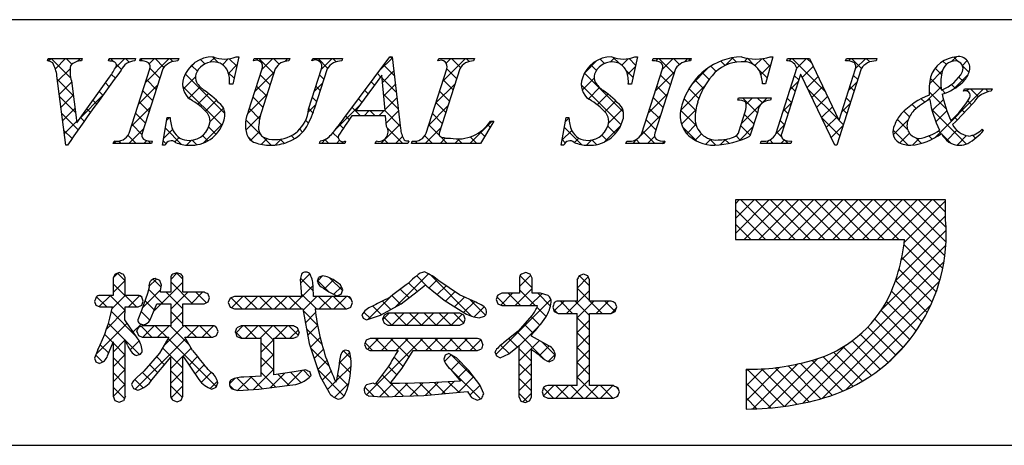
# Model space of a CAD drawing. Extents: x 0 to 280, y 0 to 192.
# Drawn here: x 206 to 235, y 0 to 13 of the extents above; entities that cross this region are included whole.
import ezdxf

# ---------------------------------------------------------------- set-up
doc = ezdxf.new("R2010")
doc.units = 0
doc.header["$MEASUREMENT"] = 0
doc.layers.add('枠文字', color=4, linetype='Continuous')
doc.layers.add('枠横ライン', color=9, linetype='Continuous')

msp = doc.modelspace()

# ---------------------------------------------------------------- linework, layer by layer
at = {"layer": '枠文字'}
for p, q in [((206.434, 11.452), (206.457, 11.525)), ((206.457, 11.525), (207.474, 11.525)), ((207.474, 11.525), (207.45, 11.452)), ((208.253, 11.452), (208.277, 11.525)), ((208.277, 11.525), (209.06, 11.525)), ((209.06, 11.525), (209.037, 11.452)), ((209.186, 11.452), (209.209, 11.525)), ((209.209, 11.525), (210.348, 11.525)), ((210.348, 11.525), (210.325, 11.452)), ((212.139, 11.579), (211.962, 10.764)), ((212.058, 11.579), (212.139, 11.579)), ((212.576, 11.452), (212.599, 11.525)), ((212.599, 11.525), (213.662, 11.525)), ((213.662, 11.525), (213.638, 11.452)), ((214.323, 11.452), (214.346, 11.525)), ((214.346, 11.525), (215.233, 11.525)), ((215.233, 11.525), (215.21, 11.452)), ((215.276, 9.736), (216.642, 11.579)), ((216.642, 11.579), (216.718, 11.579)), ((216.718, 11.579), (216.967, 9.442)), ((218.081, 11.452), (218.104, 11.525)), ((218.104, 11.525), (219.167, 11.525)), ((219.167, 11.525), (219.143, 11.452)), ((224.031, 11.579), (223.854, 10.764)), ((223.95, 11.579), (224.031, 11.579)), ((224.476, 11.452), (224.499, 11.525)), ((224.499, 11.525), (225.638, 11.525)), ((225.638, 11.525), (225.615, 11.452)), ((228.074, 11.579), (227.849, 10.768)), ((227.994, 11.579), (228.074, 11.579)), ((228.485, 11.452), (228.508, 11.525)), ((228.508, 11.525), (229.162, 11.525)), ((229.162, 11.525), (230.038, 9.686)), ((230.24, 11.452), (230.263, 11.525)), ((230.263, 11.525), (231.173, 11.525)), ((231.173, 11.525), (231.149, 11.452)), ((208.872, 9.3), (209.486, 11.219)), ((209.876, 11.219), (209.262, 9.3)), ((212.435, 9.961), (212.838, 11.219)), ((213.228, 11.219), (212.816, 9.935)), ((214.222, 10.015), (214.608, 11.219)), ((214.776, 11.219), (214.39, 10.015)), ((217.728, 9.3), (218.343, 11.219)), ((218.732, 11.219), (218.118, 9.3)), ((224.161, 9.3), (224.776, 11.219)), ((225.166, 11.219), (224.551, 9.3)), ((228.167, 9.3), (228.788, 11.242)), ((228.788, 11.242), (228.77, 11.28)), ((230.704, 11.219), (229.975, 8.941)), ((230.045, 9.686), (230.536, 11.219)), ((206.979, 8.941), (206.716, 11.009)), ((207.308, 9.609), (208.286, 10.971)), ((216.404, 11.028), (215.628, 9.977)), ((216.511, 9.977), (216.404, 11.028)), ((228.894, 11.047), (228.335, 9.3)), ((228.902, 11.047), (228.894, 11.047)), ((229.917, 8.941), (228.902, 11.047)), ((207.15, 10.86), (207.308, 9.609)), ((211.962, 10.764), (211.867, 10.764)), ((223.854, 10.764), (223.759, 10.764)), ((227.849, 10.768), (227.761, 10.768)), ((233.758, 10.55), (233.782, 10.623)), ((233.782, 10.623), (234.607, 10.623)), ((234.607, 10.623), (234.584, 10.55)), ((227.021, 10.283), (227.044, 10.355)), ((227.044, 10.355), (228.019, 10.355)), ((228.019, 10.355), (227.996, 10.283)), ((209.861, 8.941), (210.009, 9.763)), ((210.009, 9.763), (210.097, 9.763)), ((216.514, 9.82), (215.513, 9.82)), ((215.628, 9.977), (216.511, 9.977)), ((216.548, 9.495), (216.514, 9.82)), ((221.752, 8.941), (221.901, 9.763)), ((221.901, 9.763), (221.989, 9.763)), ((227.065, 9.369), (227.247, 9.938)), ((227.618, 9.938), (227.386, 9.212)), ((219.747, 9.66), (219.351, 8.995)), ((219.651, 9.66), (219.747, 9.66)), ((230.038, 9.686), (230.045, 9.686)), ((234.314, 9.418), (234.357, 9.376)), ((207.029, 8.941), (206.979, 8.941)), ((208.399, 8.995), (208.422, 9.067)), ((209.538, 8.995), (208.399, 8.995)), ((209.561, 9.067), (209.538, 8.995)), ((209.945, 8.941), (209.861, 8.941)), ((214.545, 8.995), (214.568, 9.067)), ((215.302, 8.995), (214.545, 8.995)), ((215.325, 9.067), (215.302, 8.995)), ((216.212, 8.995), (216.235, 9.067)), ((217.186, 8.995), (216.212, 8.995)), ((217.21, 9.067), (217.186, 8.995)), ((217.294, 8.995), (217.317, 9.067)), ((219.351, 8.995), (217.294, 8.995)), ((221.837, 8.941), (221.752, 8.941)), ((223.689, 8.995), (223.712, 9.067)), ((224.828, 8.995), (223.689, 8.995)), ((224.851, 9.067), (224.828, 8.995)), ((227.698, 8.995), (227.721, 9.067)), ((228.608, 8.995), (227.698, 8.995)), ((228.631, 9.067), (228.608, 8.995)), ((229.975, 8.941), (229.917, 8.941)), ((232.633, 7.312), (226.954, 7.312)), ((226.954, 7.312), (226.954, 6.129)), ((233.224, 7.312), (232.633, 7.312)), ((233.224, 6.721), (233.224, 7.312)), ((226.954, 6.129), (231.996, 6.129)), ((208.454, 5.103), (208.399, 4.987)), ((208.581, 5.146), (208.454, 5.103)), ((208.756, 4.987), (208.702, 5.099)), ((210.295, 5.138), (210.171, 5.097)), ((210.419, 5.096), (210.295, 5.138)), ((214.009, 5.098), (213.97, 4.944)), ((214.646, 5.051), (214.532, 5.005)), ((214.778, 5.019), (214.646, 5.051)), ((220.703, 5.146), (220.571, 5.099)), ((220.891, 4.979), (220.833, 5.101)), ((222.421, 5.103), (222.291, 5.054)), ((222.548, 5.053), (222.421, 5.103)), ((222.601, 4.932), (222.548, 5.053)), ((208.399, 4.987), (208.399, 4.468)), ((208.756, 4.468), (208.756, 4.987)), ((209.464, 4.715), (209.42, 4.523)), ((209.837, 4.773), (209.784, 4.912)), ((210.113, 4.987), (210.113, 4.561)), ((210.475, 4.561), (210.475, 4.987)), ((213.97, 4.944), (213.988, 4.7)), ((213.988, 4.7), (214.009, 4.436)), ((214.373, 4.436), (214.359, 4.711)), ((214.359, 4.711), (214.359, 4.711)), ((215.175, 4.785), (214.953, 4.939)), ((215.24, 4.628), (215.175, 4.785)), ((217.466, 4.581), (217.709, 4.778)), ((218.721, 4.486), (218.111, 4.901)), ((220.513, 4.979), (220.513, 4.528)), ((220.891, 4.528), (220.891, 4.979)), ((222.229, 4.932), (222.229, 4.297)), ((222.601, 4.297), (222.601, 4.932)), ((208.399, 4.468), (207.995, 4.468)), ((209.139, 4.468), (208.756, 4.468)), ((209.42, 4.523), (209.242, 4.018)), ((209.29, 4.292), (209.25, 4.414)), ((210.113, 4.561), (209.801, 4.561)), ((211.112, 4.561), (210.475, 4.561)), ((211.267, 4.389), (211.224, 4.506)), ((212.009, 4.436), (211.879, 4.381)), ((214.009, 4.436), (212.009, 4.436)), ((215.364, 4.436), (214.373, 4.436)), ((214.664, 4.685), (214.672, 4.681)), ((214.672, 4.681), (214.83, 4.572)), ((214.83, 4.572), (215.07, 4.454)), ((215.07, 4.454), (215.192, 4.503)), ((215.192, 4.503), (215.24, 4.628)), ((216.987, 4.215), (217.466, 4.581)), ((217.898, 4.623), (218.263, 4.328)), ((219.207, 4.263), (218.721, 4.486)), ((219.983, 4.528), (219.864, 4.474)), ((220.513, 4.528), (219.983, 4.528)), ((221.139, 4.528), (220.891, 4.528)), ((221.369, 4.462), (221.139, 4.528)), ((207.84, 4.288), (207.882, 4.171)), ((207.882, 4.171), (207.995, 4.123)), ((207.995, 4.123), (208.372, 4.123)), ((208.744, 3.737), (208.755, 4.123)), ((208.755, 4.123), (209.139, 4.123)), ((209.139, 4.123), (209.248, 4.178)), ((209.248, 4.178), (209.29, 4.292)), ((209.494, 3.739), (209.697, 4.219)), ((209.697, 4.219), (210.113, 4.219)), ((210.113, 4.219), (210.113, 3.562)), ((210.475, 3.562), (210.475, 4.219)), ((210.475, 4.219), (211.112, 4.219)), ((211.112, 4.219), (211.226, 4.27)), ((211.226, 4.27), (211.267, 4.389)), ((211.879, 4.381), (211.825, 4.25)), ((211.825, 4.25), (211.879, 4.117)), ((211.879, 4.117), (212.009, 4.062)), ((215.364, 4.062), (215.483, 4.12)), ((215.483, 4.12), (215.53, 4.25)), ((215.53, 4.25), (215.485, 4.379)), ((216.367, 3.873), (216.987, 4.215)), ((218.263, 4.328), (218.879, 3.934)), ((219.815, 4.346), (219.863, 4.218)), ((219.863, 4.218), (219.983, 4.162)), ((219.983, 4.162), (221.03, 4.162)), ((221.03, 4.162), (221.05, 4.16)), ((221.51, 4.117), (221.551, 3.991)), ((222.229, 4.297), (221.664, 4.297)), ((223.246, 4.297), (222.601, 4.297)), ((223.42, 4.125), (223.37, 4.246)), ((223.372, 3.989), (223.42, 4.125)), ((209.242, 4.018), (209.125, 3.739)), ((212.009, 4.062), (214.051, 4.062)), ((214.051, 4.062), (214.24, 3.035)), ((214.417, 4.062), (215.364, 4.062)), ((215.81, 3.89), (215.85, 3.784)), ((215.95, 3.734), (216.367, 3.873)), ((216.477, 3.882), (216.429, 3.762)), ((216.591, 3.937), (216.477, 3.882)), ((218.736, 3.937), (216.591, 3.937)), ((218.849, 3.881), (218.736, 3.937)), ((218.894, 3.762), (218.849, 3.881)), ((219.313, 3.794), (219.47, 3.846)), ((220.885, 3.867), (220.471, 3.399)), ((221.551, 3.991), (221.664, 3.931)), ((221.664, 3.931), (222.229, 3.931)), ((222.601, 3.931), (223.246, 3.931)), ((223.246, 3.931), (223.372, 3.989)), ((209.112, 3.203), (208.744, 3.737)), ((209.264, 3.562), (209.147, 3.511)), ((209.181, 3.63), (209.295, 3.587)), ((210.113, 3.562), (209.264, 3.562)), ((211.371, 3.562), (210.475, 3.562)), ((212.207, 3.558), (212.086, 3.502)), ((213.774, 3.558), (212.207, 3.558)), ((215.85, 3.784), (215.95, 3.734)), ((216.429, 3.762), (216.475, 3.635)), ((216.475, 3.635), (216.591, 3.579)), ((216.591, 3.579), (218.736, 3.579)), ((218.736, 3.579), (218.85, 3.636)), ((218.85, 3.636), (218.894, 3.762)), ((209.103, 3.392), (209.15, 3.272)), ((209.15, 3.272), (209.264, 3.22)), ((211.371, 3.22), (211.481, 3.272)), ((211.522, 3.387), (211.478, 3.506)), ((211.481, 3.272), (211.522, 3.387)), ((212.038, 3.375), (212.085, 3.246)), ((212.085, 3.246), (212.207, 3.191)), ((213.774, 3.191), (213.897, 3.246)), ((213.944, 3.375), (213.896, 3.501)), ((220.471, 3.399), (220.04, 3.054)), ((220.867, 3.256), (220.867, 3.286)), ((221.391, 2.965), (220.867, 3.256)), ((208.229, 2.662), (208.399, 3.075)), ((209.264, 3.22), (210.055, 3.22)), ((210.055, 3.22), (209.774, 2.744)), ((210.761, 2.826), (210.534, 3.22)), ((210.534, 3.22), (211.371, 3.22)), ((212.207, 3.191), (212.81, 3.191)), ((213.187, 3.191), (213.774, 3.191)), ((214.24, 3.035), (214.567, 2.053)), ((215.94, 3.131), (215.894, 3.008)), ((215.894, 3.008), (215.937, 2.881)), ((216.056, 3.179), (215.94, 3.131)), ((219.265, 3.179), (216.056, 3.179)), ((219.423, 2.999), (219.382, 3.125)), ((220.198, 2.729), (220.506, 2.97)), ((207.938, 2.844), (207.84, 2.593)), ((209.083, 2.673), (209.205, 2.717)), ((209.774, 2.744), (209.313, 2.209)), ((210.475, 2.663), (210.95, 1.956)), ((215.487, 2.597), (215.454, 2.763)), ((215.937, 2.881), (216.052, 2.826)), ((216.052, 2.826), (216.893, 2.826)), ((217.015, 2.3), (217.344, 2.826)), ((217.344, 2.826), (219.265, 2.826)), ((218.295, 2.681), (218.254, 2.568)), ((218.405, 2.732), (218.295, 2.681)), ((218.638, 2.606), (218.405, 2.732)), ((219.265, 2.826), (219.382, 2.878)), ((219.776, 2.785), (219.825, 2.664)), ((219.825, 2.664), (219.942, 2.609)), ((219.942, 2.609), (220.198, 2.729)), ((207.84, 2.593), (207.882, 2.487)), ((207.882, 2.487), (207.987, 2.441)), ((209.55, 1.946), (210.113, 2.624)), ((215.149, 2.531), (215.126, 2.336)), ((218.999, 2.225), (218.638, 2.606)), ((221.401, 2.488), (221.532, 2.551)), ((209.313, 2.209), (209.108, 2.029)), ((213.793, 2.186), (213.187, 2.097)), ((214.14, 2.248), (213.793, 2.186)), ((214.3, 2.078), (214.257, 2.197)), ((215.126, 2.336), (215.059, 1.95)), ((216.601, 2.34), (216.207, 1.826)), ((216.659, 1.843), (217.015, 2.3)), ((218.469, 2.258), (218.754, 1.915)), ((219.33, 1.805), (218.999, 2.225)), ((227.27, 2.264), (227.27, 1.081)), ((208.94, 1.814), (208.998, 1.693)), ((211.468, 1.728), (211.518, 1.861)), ((212.81, 2.056), (212.295, 2.033)), ((212.741, 1.671), (213.58, 1.78)), ((213.58, 1.78), (213.666, 1.794)), ((214.567, 2.053), (214.834, 1.569)), ((216.146, 1.849), (215.954, 1.803)), ((216.207, 1.826), (216.146, 1.849)), ((216.938, 1.841), (216.744, 1.842)), ((217.833, 1.862), (216.938, 1.841)), ((218.754, 1.915), (217.833, 1.862)), ((219.449, 1.535), (219.33, 1.805)), ((222.229, 1.778), (221.357, 1.778)), ((223.314, 1.778), (222.601, 1.778)), ((208.998, 1.693), (209.128, 1.639)), ((211.34, 1.671), (211.468, 1.728)), ((211.929, 1.681), (212.109, 1.631)), ((212.109, 1.631), (212.741, 1.671)), ((215.997, 1.478), (216.416, 1.446)), ((216.416, 1.446), (217.659, 1.486)), ((217.659, 1.486), (218.959, 1.601)), ((221.233, 1.72), (221.186, 1.59)), ((221.186, 1.59), (221.234, 1.46)), ((223.496, 1.594), (223.443, 1.724)), ((208.399, 1.459), (208.445, 1.331)), ((208.445, 1.331), (208.573, 1.287)), ((208.573, 1.287), (208.705, 1.334)), ((210.177, 1.344), (210.299, 1.299)), ((210.299, 1.299), (210.42, 1.345)), ((210.42, 1.345), (210.475, 1.459)), ((219.081, 1.42), (219.25, 1.341)), ((219.25, 1.341), (219.387, 1.397)), ((220.506, 1.438), (220.557, 1.318)), ((220.557, 1.318), (220.683, 1.271)), ((220.683, 1.271), (220.811, 1.32)), ((220.811, 1.32), (220.867, 1.438)), ((221.234, 1.46), (221.357, 1.403)), ((221.357, 1.403), (223.314, 1.403)), ((223.314, 1.403), (223.443, 1.459))]:
    msp.add_line(p, q, dxfattribs=at)
at = {"layer": '枠文字', "linetype": 'Continuous'}
for p, q in [((206.459, 11.452), (206.532, 11.525)), ((207.13, 10.944), (206.549, 11.525)), ((206.671, 11.221), (206.974, 11.525)), ((207.162, 11.354), (206.991, 11.525)), ((207.334, 11.442), (207.416, 11.525)), ((207.464, 11.494), (207.433, 11.525)), ((208.266, 11.491), (208.3, 11.525)), ((208.413, 11.428), (208.317, 11.525)), ((208.456, 11.239), (208.742, 11.525)), ((208.869, 11.414), (208.759, 11.525)), ((209.273, 11.452), (209.207, 11.518)), ((209.357, 10.814), (210.068, 11.525)), ((209.471, 11.37), (209.626, 11.525)), ((209.907, 11.261), (209.643, 11.525)), ((210.175, 11.435), (210.085, 11.525)), ((211.131, 11.363), (210.997, 11.497)), ((211.282, 11.413), (211.428, 11.559)), ((211.535, 11.401), (211.357, 11.578)), ((211.653, 11.342), (211.826, 11.515)), ((212.079, 11.299), (211.858, 11.52)), ((212.669, 11.474), (212.719, 11.525)), ((213.183, 11.078), (212.736, 11.525)), ((212.83, 11.194), (213.161, 11.525)), ((213.346, 11.357), (213.178, 11.525)), ((213.519, 11.44), (213.603, 11.525)), ((213.652, 11.493), (213.62, 11.525)), ((214.444, 11.482), (214.487, 11.525)), ((214.79, 11.239), (214.504, 11.525)), ((214.601, 11.197), (214.929, 11.525)), ((215.042, 11.428), (214.946, 11.525)), ((216.332, 11.16), (216.722, 11.55)), ((216.726, 11.513), (216.66, 11.579)), ((218.102, 11.462), (218.089, 11.476)), ((218.222, 10.84), (218.907, 11.525)), ((218.327, 11.387), (218.465, 11.525)), ((218.753, 11.253), (218.482, 11.525)), ((219.011, 11.437), (218.924, 11.525)), ((222.458, 11.099), (222.823, 11.464)), ((223.05, 11.375), (222.917, 11.509)), ((223.221, 11.419), (223.35, 11.549)), ((223.496, 11.372), (223.302, 11.566)), ((223.568, 11.325), (223.766, 11.523)), ((223.978, 11.332), (223.784, 11.526)), ((224.578, 11.451), (224.652, 11.525)), ((225.12, 11.074), (224.669, 11.525)), ((224.771, 11.202), (225.094, 11.525)), ((225.287, 11.348), (225.111, 11.525)), ((225.439, 11.428), (225.536, 11.525)), ((225.618, 11.46), (225.553, 11.525)), ((226.661, 11.324), (226.888, 11.551)), ((226.986, 11.417), (226.858, 11.546)), ((227.21, 11.431), (227.311, 11.532)), ((227.518, 11.327), (227.313, 11.532)), ((227.535, 11.314), (227.741, 11.52)), ((227.995, 11.292), (227.764, 11.523)), ((228.554, 11.449), (228.629, 11.525)), ((229.632, 10.539), (228.646, 11.525)), ((228.788, 11.242), (229.071, 11.525)), ((229.23, 11.383), (229.088, 11.525)), ((230.325, 11.452), (230.397, 11.525)), ((230.71, 11.228), (230.414, 11.525)), ((230.538, 11.224), (230.839, 11.525)), ((230.959, 11.422), (230.856, 11.525)), ((233.403, 11.437), (233.544, 11.578)), ((233.591, 11.442), (233.465, 11.568)), ((233.723, 11.315), (233.87, 11.462)), ((206.737, 10.846), (207.11, 11.219)), ((208.643, 11.199), (208.487, 11.355)), ((209.787, 10.939), (209.492, 11.234)), ((210.639, 11.212), (210.818, 11.391)), ((210.905, 11.147), (210.733, 11.318)), ((211.834, 11.081), (212.086, 11.333)), ((216.784, 11.012), (216.462, 11.335)), ((218.639, 10.926), (218.343, 11.221)), ((222.812, 11.172), (222.646, 11.337)), ((223.899, 10.969), (223.687, 11.181)), ((223.734, 11.049), (223.967, 11.282)), ((225.641, 10.746), (226.141, 11.246)), ((226.38, 11.139), (226.221, 11.298)), ((226.645, 11.317), (226.516, 11.446)), ((227.899, 10.946), (227.637, 11.208)), ((227.713, 11.05), (228.01, 11.348)), ((228.946, 10.957), (229.276, 11.287)), ((232.741, 10.775), (233.13, 11.164)), ((233.103, 11.046), (232.913, 11.235)), ((233.245, 11.345), (233.145, 11.446)), ((233.923, 11.11), (233.728, 11.305)), ((207.205, 10.427), (206.73, 10.902)), ((208.459, 10.941), (208.346, 11.054)), ((209.68, 10.604), (209.384, 10.9)), ((210.482, 10.613), (210.848, 10.979)), ((211.726, 9.884), (210.547, 11.063)), ((212, 10.936), (211.824, 11.111)), ((212.622, 10.543), (213.196, 11.117)), ((213.076, 10.743), (212.781, 11.039)), ((214.677, 10.91), (214.55, 11.037)), ((216.371, 10.983), (216.274, 11.081)), ((216.843, 10.512), (216.413, 10.942)), ((216.426, 10.812), (216.768, 11.154)), ((218.531, 10.591), (218.237, 10.886)), ((222.383, 10.582), (222.74, 10.939)), ((223.612, 9.93), (222.453, 11.089)), ((224.562, 10.551), (225.136, 11.125)), ((225.013, 10.739), (224.717, 11.034)), ((225.999, 10.636), (225.748, 10.888)), ((226.173, 10.905), (225.966, 11.111)), ((228.843, 10.886), (228.715, 11.014)), ((229.09, 10.659), (229.418, 10.988)), ((230.601, 10.896), (230.474, 11.023)), ((233.099, 10.607), (232.767, 10.94)), ((233.471, 10.621), (233.899, 11.049)), ((233.753, 10.837), (233.621, 10.97)), ((206.787, 10.454), (207.155, 10.822)), ((208.272, 10.686), (208.161, 10.797)), ((209.149, 10.164), (209.722, 10.737)), ((211.641, 9.527), (210.465, 10.702)), ((210.653, 10.342), (210.99, 10.68)), ((211.959, 10.764), (211.963, 10.769)), ((212.968, 10.409), (212.673, 10.704)), ((214.393, 10.546), (214.64, 10.794)), ((214.57, 10.575), (214.443, 10.702)), ((215.996, 10.475), (215.897, 10.573)), ((216.184, 10.729), (216.086, 10.827)), ((216.467, 10.411), (216.814, 10.758)), ((218.013, 10.19), (218.586, 10.762)), ((223.546, 9.554), (222.355, 10.745)), ((222.568, 10.324), (222.903, 10.66)), ((224.905, 10.404), (224.61, 10.7)), ((225.317, 9.98), (226.034, 10.697)), ((225.863, 10.33), (225.566, 10.627)), ((228.581, 10.592), (228.828, 10.839)), ((228.736, 10.551), (228.608, 10.679)), ((230.034, 9.695), (229.108, 10.622)), ((229.233, 10.361), (229.561, 10.689)), ((230.33, 10.573), (230.577, 10.821)), ((230.494, 10.561), (230.366, 10.689)), ((232.668, 10.26), (233.087, 10.679)), ((232.89, 9.156), (234.357, 10.623)), ((233.213, 10.494), (233.117, 10.589)), ((233.506, 10.643), (233.399, 10.75)), ((233.851, 10.559), (233.915, 10.623)), ((234.204, 10.386), (233.967, 10.623)), ((234.497, 10.536), (234.409, 10.623)), ((207.269, 9.921), (206.794, 10.396)), ((206.837, 10.062), (207.205, 10.429)), ((207.41, 9.751), (208.078, 10.419)), ((207.901, 10.173), (207.792, 10.282)), ((208.086, 10.43), (207.977, 10.539)), ((209.573, 10.269), (209.277, 10.565)), ((210.916, 10.163), (211.238, 10.485)), ((211.15, 9.956), (211.475, 10.28)), ((212.402, 9.881), (212.987, 10.466)), ((212.861, 10.074), (212.566, 10.369)), ((214.463, 10.24), (214.335, 10.368)), ((215.808, 10.221), (215.709, 10.32)), ((216.901, 10.012), (216.463, 10.449)), ((216.508, 10.01), (216.86, 10.362)), ((218.424, 10.256), (218.129, 10.551)), ((222.831, 10.146), (223.153, 10.467)), ((224.354, 9.901), (224.928, 10.475)), ((224.798, 10.07), (224.503, 10.365)), ((225.771, 9.98), (225.425, 10.327)), ((227.136, 9.589), (227.902, 10.355)), ((227.609, 9.91), (227.164, 10.355)), ((227.273, 10.168), (227.46, 10.355)), ((227.758, 10.203), (227.606, 10.355)), ((228.629, 10.217), (228.501, 10.344)), ((229.377, 10.063), (229.704, 10.389)), ((230.387, 10.226), (230.259, 10.354)), ((232.602, 10.221), (232.496, 10.327)), ((233.24, 10.024), (232.731, 10.534)), ((232.822, 9.972), (233.158, 10.308)), ((206.887, 9.67), (207.254, 10.037)), ((207.716, 9.916), (207.607, 10.025)), ((208.941, 9.514), (209.514, 10.087)), ((209.465, 9.934), (209.17, 10.23)), ((211.285, 9.648), (211.684, 10.048)), ((212.763, 9.73), (212.459, 10.035)), ((214.211, 9.922), (214.431, 10.143)), ((214.354, 9.907), (214.228, 10.033)), ((215.038, 9.424), (215.733, 10.119)), ((215.767, 9.82), (215.521, 10.066)), ((217.805, 9.539), (218.378, 10.113)), ((218.317, 9.921), (218.022, 10.217)), ((223.063, 9.935), (223.388, 10.261)), ((223.17, 9.601), (223.588, 10.019)), ((224.691, 9.735), (224.395, 10.03)), ((225.79, 9.52), (225.318, 9.991)), ((225.349, 9.57), (225.774, 9.995)), ((228.373, 9.942), (228.62, 10.19)), ((228.522, 9.882), (228.394, 10.009)), ((229.521, 9.764), (229.846, 10.09)), ((230.121, 9.923), (230.369, 10.171)), ((230.28, 9.891), (230.152, 10.019)), ((232.346, 10.035), (232.223, 10.158)), ((233.847, 8.976), (232.811, 10.011)), ((233.788, 9.918), (233.7, 10.007)), ((234, 10.148), (233.884, 10.264)), ((207.35, 9.399), (206.859, 9.889)), ((207.533, 9.658), (207.422, 9.768)), ((209.358, 9.6), (209.063, 9.895)), ((209.995, 9.684), (210.074, 9.763)), ((210.098, 9.744), (210.079, 9.763)), ((212.352, 9.39), (212.783, 9.821)), ((212.786, 9.266), (212.354, 9.698)), ((215.436, 9.709), (215.333, 9.812)), ((215.876, 9.82), (216.033, 9.977)), ((216.209, 9.82), (216.052, 9.977)), ((216.318, 9.82), (216.475, 9.977)), ((216.959, 9.512), (216.494, 9.977)), ((216.538, 9.598), (216.906, 9.966)), ((218.21, 9.587), (217.915, 9.882)), ((221.878, 9.635), (221.99, 9.746)), ((224.118, 9.223), (224.719, 9.825)), ((224.584, 9.4), (224.288, 9.696)), ((227.502, 9.575), (227.221, 9.856)), ((230.065, 9.222), (229.519, 9.769)), ((229.664, 9.466), (229.989, 9.791)), ((231.662, 9.254), (232.109, 9.701)), ((232.09, 9.407), (231.782, 9.715)), ((232.149, 9.79), (231.982, 9.957)), ((232.931, 9.639), (233.26, 9.968)), ((233.571, 9.694), (233.488, 9.777)), ((206.937, 9.277), (207.304, 9.645)), ((208.864, 8.995), (209.306, 9.437)), ((209.251, 9.265), (208.956, 9.56)), ((209.898, 9.145), (210.167, 9.414)), ((210.432, 8.968), (209.953, 9.447)), ((211.09, 9.012), (211.668, 9.59)), ((211.462, 9.264), (211.244, 9.482)), ((214.044, 9.333), (213.958, 9.419)), ((214.22, 9.599), (214.136, 9.683)), ((215.258, 9.445), (215.144, 9.559)), ((216.377, 8.995), (216.952, 9.571)), ((217.034, 8.995), (216.568, 9.461)), ((217.702, 8.995), (218.17, 9.463)), ((218.124, 9.231), (217.808, 9.547)), ((219.028, 8.995), (219.694, 9.66)), ((219.641, 9.481), (219.571, 9.551)), ((222.375, 8.957), (221.85, 9.482)), ((223.053, 9.042), (223.529, 9.518)), ((223.373, 9.285), (223.146, 9.512)), ((225.802, 9.066), (225.378, 9.49)), ((225.502, 9.281), (225.778, 9.557)), ((227.076, 9.087), (227.474, 9.485)), ((227.395, 9.24), (227.114, 9.521)), ((228.165, 9.292), (228.412, 9.54)), ((228.414, 9.547), (228.287, 9.674)), ((229.808, 9.168), (230.161, 9.521)), ((230.172, 9.557), (230.043, 9.686)), ((232.111, 8.944), (231.654, 9.4)), ((234.345, 9.362), (234.302, 9.405)), ((207.167, 9.139), (206.923, 9.383)), ((209.079, 8.995), (208.838, 9.236)), ((210.236, 9.041), (210.364, 9.169)), ((211.213, 9.07), (211.056, 9.228)), ((212.563, 9.047), (212.411, 9.199)), ((212.498, 9.094), (212.747, 9.343)), ((212.813, 8.966), (212.985, 9.139)), ((213.11, 8.941), (212.859, 9.193)), ((213.238, 8.95), (213.415, 9.127)), ((213.493, 9.001), (213.373, 9.121)), ((213.801, 9.134), (213.708, 9.228)), ((214.609, 8.995), (214.742, 9.128)), ((214.825, 8.995), (214.708, 9.111)), ((215.114, 9.147), (214.947, 9.314)), ((216.592, 8.995), (216.478, 9.109)), ((216.819, 8.995), (217.025, 9.201)), ((217.918, 8.995), (217.689, 9.224)), ((218.144, 8.995), (218.308, 9.159)), ((218.36, 8.995), (218.163, 9.192)), ((218.586, 8.995), (218.722, 9.131)), ((218.802, 8.995), (218.667, 9.13)), ((219.244, 8.995), (219.047, 9.191)), ((219.476, 9.204), (219.341, 9.34)), ((221.78, 9.095), (222.071, 9.385)), ((221.879, 9.012), (221.783, 9.108)), ((222.152, 9.025), (222.281, 9.154)), ((223.132, 9.085), (222.97, 9.246)), ((223.89, 8.995), (224.028, 9.133)), ((224.105, 8.995), (223.991, 9.109)), ((224.547, 8.995), (224.181, 9.361)), ((224.332, 8.995), (224.542, 9.205)), ((225.754, 9.091), (225.942, 9.279)), ((226.074, 8.969), (226.222, 9.118)), ((226.367, 8.943), (226.178, 9.131)), ((226.503, 8.957), (226.662, 9.115)), ((226.753, 8.999), (226.64, 9.112)), ((227.099, 9.095), (226.975, 9.218)), ((228.33, 9.19), (228.18, 9.339)), ((231.858, 9.008), (232.147, 9.297)), ((232.238, 8.946), (232.438, 9.146)), ((232.499, 8.998), (232.336, 9.161)), ((232.819, 9.12), (232.721, 9.218)), ((233.095, 9.286), (233.01, 9.371)), ((233.375, 9.006), (233.118, 9.263)), ((233.259, 9.084), (233.562, 9.386)), ((233.564, 8.946), (233.846, 9.229)), ((234.113, 9.152), (234.026, 9.239)), ((208.422, 8.995), (208.486, 9.059)), ((208.637, 8.995), (208.569, 9.063)), ((209.306, 8.995), (209.394, 9.083)), ((209.521, 8.995), (209.445, 9.071)), ((209.969, 8.989), (209.885, 9.073)), ((210.581, 8.944), (210.727, 9.09)), ((210.887, 8.955), (210.749, 9.093)), ((215.051, 8.995), (215.146, 9.09)), ((215.267, 8.995), (215.212, 9.049)), ((217.31, 9.044), (217.331, 9.065)), ((217.476, 8.995), (217.408, 9.063)), ((222.511, 8.942), (222.666, 9.097)), ((222.813, 8.961), (222.675, 9.099)), ((224.773, 8.995), (224.846, 9.067)), ((227.867, 8.995), (227.965, 9.093)), ((228.083, 8.995), (227.978, 9.099)), ((228.309, 8.995), (228.416, 9.102)), ((228.525, 8.995), (228.418, 9.101)), ((226.954, 7.198), (227.069, 7.312)), ((226.954, 6.756), (227.511, 7.312)), ((226.954, 6.314), (227.953, 7.312)), ((228.297, 6.129), (227.113, 7.312)), ((227.211, 6.129), (228.395, 7.312)), ((228.739, 6.129), (227.555, 7.312)), ((227.653, 6.129), (228.837, 7.312)), ((229.181, 6.129), (227.997, 7.312)), ((228.095, 6.129), (229.278, 7.312)), ((229.623, 6.129), (228.439, 7.312)), ((228.537, 6.129), (229.72, 7.312)), ((230.065, 6.129), (228.881, 7.312)), ((228.979, 6.129), (230.162, 7.312)), ((230.506, 6.129), (229.323, 7.312)), ((229.421, 6.129), (230.604, 7.312)), ((230.948, 6.129), (229.765, 7.312)), ((229.863, 6.129), (231.046, 7.312)), ((231.39, 6.129), (230.207, 7.312)), ((230.305, 6.129), (231.488, 7.312)), ((231.832, 6.129), (230.649, 7.312)), ((230.747, 6.129), (231.93, 7.312)), ((233.137, 5.266), (231.091, 7.312)), ((231.189, 6.129), (232.372, 7.312)), ((233.2, 5.645), (231.533, 7.312)), ((231.631, 6.129), (232.814, 7.312)), ((233.236, 6.051), (231.975, 7.312)), ((231.987, 6.044), (233.224, 7.281)), ((233.239, 6.491), (232.417, 7.312)), ((233.224, 6.947), (232.859, 7.312)), ((227.855, 6.129), (226.954, 7.029)), ((231.902, 5.517), (233.224, 6.839)), ((227.413, 6.129), (226.954, 6.588)), ((231.727, 4.9), (233.241, 6.414)), ((226.971, 6.129), (226.954, 6.146)), ((231.329, 4.06), (233.231, 5.962)), ((233.05, 4.911), (231.98, 5.981)), ((232.943, 4.576), (231.919, 5.6)), ((228.967, 1.256), (233.174, 5.462)), ((208.407, 5.002), (208.535, 5.13)), ((208.756, 4.898), (208.527, 5.128)), ((210.113, 4.941), (210.307, 5.134)), ((210.475, 4.947), (210.287, 5.135)), ((213.979, 4.829), (214.259, 5.109)), ((214.497, 4.905), (214.64, 5.048)), ((216.793, 4.108), (217.797, 5.112)), ((217.774, 4.719), (217.447, 5.047)), ((219.094, 3.842), (217.855, 5.08)), ((220.513, 4.735), (220.848, 5.069)), ((220.891, 4.696), (220.533, 5.054)), ((222.229, 4.683), (222.564, 5.017)), ((222.601, 4.753), (222.298, 5.057)), ((232.818, 4.26), (231.835, 5.243)), ((208.399, 4.553), (208.756, 4.91)), ((209.09, 4.123), (208.399, 4.813)), ((209.461, 4.731), (209.683, 4.953)), ((209.827, 4.711), (209.587, 4.952)), ((209.598, 3.984), (210.475, 4.861)), ((210.762, 4.219), (210.113, 4.867)), ((213.653, 4.062), (214.357, 4.765)), ((214.365, 4.592), (213.979, 4.979)), ((214.821, 4.578), (214.496, 4.904)), ((214.697, 4.664), (214.965, 4.931)), ((215.233, 4.609), (214.859, 4.983)), ((214.976, 4.5), (215.2, 4.725)), ((217.468, 4.583), (217.207, 4.844)), ((217.814, 4.686), (218.066, 4.938)), ((218.061, 4.492), (218.325, 4.756)), ((229.553, 1.4), (233.045, 4.892)), ((232.675, 3.96), (231.729, 4.906)), ((208.206, 4.123), (207.9, 4.428)), ((207.977, 4.131), (208.315, 4.468)), ((208.752, 4.018), (208.303, 4.468)), ((208.362, 4.074), (208.756, 4.468)), ((208.853, 4.123), (209.19, 4.459)), ((209.255, 4.399), (209.199, 4.456)), ((209.271, 4.099), (209.816, 4.644)), ((209.878, 4.219), (209.449, 4.648)), ((210.475, 4.063), (209.978, 4.561)), ((210.113, 4.057), (210.617, 4.561)), ((210.717, 4.219), (211.059, 4.561)), ((211.175, 4.247), (210.861, 4.561)), ((211.923, 4.099), (212.26, 4.436)), ((212.687, 4.062), (212.312, 4.436)), ((212.327, 4.062), (212.702, 4.436)), ((213.128, 4.062), (212.754, 4.436)), ((212.769, 4.062), (213.144, 4.436)), ((213.57, 4.062), (213.196, 4.436)), ((213.211, 4.062), (213.586, 4.436)), ((214.012, 4.062), (213.638, 4.436)), ((214.454, 4.062), (214.003, 4.513)), ((214.058, 4.025), (214.47, 4.436)), ((214.896, 4.062), (214.522, 4.436)), ((214.537, 4.062), (214.912, 4.436)), ((215.338, 4.062), (214.964, 4.436)), ((214.979, 4.062), (215.354, 4.436)), ((215.497, 4.344), (215.414, 4.428)), ((215.991, 3.748), (216.728, 4.485)), ((216.965, 4.203), (216.702, 4.465)), ((217.218, 4.391), (216.955, 4.655)), ((218.309, 4.298), (218.588, 4.577)), ((218.579, 4.126), (218.871, 4.418)), ((220.1, 4.162), (219.843, 4.418)), ((219.954, 4.175), (220.307, 4.528)), ((220.542, 4.162), (220.175, 4.528)), ((220.382, 4.162), (220.891, 4.671)), ((220.983, 4.162), (220.513, 4.632)), ((220.824, 4.162), (221.179, 4.516)), ((221.439, 4.148), (221.059, 4.528)), ((221.92, 3.931), (222.601, 4.613)), ((222.601, 4.311), (222.229, 4.683)), ((232.517, 3.676), (231.605, 4.588)), ((209.62, 4.035), (209.345, 4.309)), ((211.197, 4.257), (211.235, 4.295)), ((212.245, 4.062), (211.911, 4.395)), ((215.476, 4.116), (215.486, 4.126)), ((216.395, 3.888), (216.135, 4.148)), ((216.68, 4.046), (216.429, 4.297)), ((218.848, 3.954), (219.174, 4.279)), ((219.499, 3.878), (219.035, 4.343)), ((219.16, 3.823), (219.463, 4.126)), ((219.809, 2.704), (221.45, 4.345)), ((221.548, 4.002), (221.844, 4.297)), ((222.098, 3.931), (221.732, 4.297)), ((222.602, 3.869), (222.174, 4.297)), ((222.231, 3.8), (222.728, 4.297)), ((222.982, 3.931), (222.616, 4.297)), ((222.803, 3.931), (223.17, 4.297)), ((223.368, 3.987), (223.058, 4.297)), ((230.248, 1.653), (232.788, 4.193)), ((232.344, 3.407), (231.464, 4.287)), ((208.202, 3.472), (208.753, 4.022)), ((209.083, 3.246), (208.344, 3.985)), ((209.487, 3.725), (209.228, 3.984)), ((210.475, 3.621), (210.113, 3.983)), ((210.113, 3.615), (210.475, 3.977)), ((214.49, 3.584), (214.06, 4.014)), ((214.127, 3.651), (214.431, 3.955)), ((216.068, 3.774), (215.871, 3.971)), ((216.434, 3.749), (216.622, 3.937)), ((216.705, 3.579), (216.456, 3.828)), ((216.706, 3.579), (217.064, 3.937)), ((217.147, 3.579), (216.788, 3.937)), ((217.148, 3.579), (217.506, 3.937)), ((217.589, 3.579), (217.23, 3.937)), ((217.59, 3.579), (217.948, 3.937)), ((218.031, 3.579), (217.672, 3.937)), ((218.032, 3.579), (218.39, 3.937)), ((218.473, 3.579), (218.114, 3.937)), ((218.474, 3.579), (218.801, 3.906)), ((218.852, 3.641), (218.556, 3.937)), ((221.121, 3.582), (220.862, 3.841)), ((221.311, 3.834), (221.034, 4.111)), ((221.646, 3.941), (221.53, 4.057)), ((223.245, 3.931), (223.41, 4.096)), ((232.157, 3.152), (231.298, 4.012)), ((207.889, 2.716), (208.812, 3.639)), ((208.757, 3.13), (208.253, 3.633)), ((208.992, 3.378), (209.227, 3.613)), ((209.551, 3.22), (209.226, 3.545)), ((209.276, 3.22), (209.618, 3.562)), ((209.993, 3.22), (209.651, 3.562)), ((209.718, 3.22), (210.06, 3.562)), ((209.905, 2.965), (210.502, 3.562)), ((210.67, 2.985), (210.093, 3.562)), ((210.877, 3.22), (210.535, 3.562)), ((210.602, 3.22), (210.944, 3.562)), ((211.319, 3.22), (210.977, 3.562)), ((211.044, 3.22), (211.385, 3.561)), ((211.481, 3.5), (211.438, 3.542)), ((212.05, 3.343), (212.265, 3.558)), ((212.673, 3.191), (212.307, 3.558)), ((212.341, 3.191), (212.707, 3.558)), ((213.188, 3.119), (212.749, 3.558)), ((212.783, 3.191), (213.149, 3.558)), ((213.557, 3.191), (213.191, 3.558)), ((213.225, 3.191), (213.591, 3.558)), ((213.91, 3.28), (213.633, 3.558)), ((214.196, 3.278), (214.492, 3.574)), ((220.506, 2.959), (221.092, 3.546)), ((220.919, 3.342), (220.655, 3.606)), ((222.603, 3.426), (222.231, 3.798)), ((222.232, 3.359), (222.602, 3.73)), ((231.956, 2.911), (231.11, 3.758)), ((208.391, 3.054), (208.141, 3.303)), ((212.231, 3.191), (212.041, 3.381)), ((213.667, 3.191), (213.919, 3.443)), ((214.621, 3.011), (214.16, 3.472)), ((221.253, 2.566), (220.443, 3.376)), ((222.604, 2.983), (222.232, 3.355)), ((222.232, 2.918), (222.603, 3.289)), ((231.513, 2.47), (230.677, 3.307)), ((231.742, 2.684), (230.903, 3.523)), ((208.262, 2.741), (208.01, 2.993)), ((208.4, 2.786), (208.757, 3.142)), ((208.757, 2.688), (208.4, 3.045)), ((209.18, 2.707), (208.765, 3.122)), ((208.898, 2.842), (209.171, 3.115)), ((209.052, 1.67), (210.559, 3.177)), ((211.473, 1.74), (210.032, 3.18)), ((212.811, 2.778), (213.187, 3.154)), ((213.188, 2.676), (212.811, 3.053)), ((214.279, 2.92), (214.57, 3.21)), ((216.132, 2.826), (215.91, 3.048)), ((215.953, 1.5), (217.632, 3.179)), ((215.985, 2.858), (216.306, 3.179)), ((216.574, 2.826), (216.221, 3.179)), ((216.395, 2.826), (216.748, 3.179)), ((217.218, 2.624), (216.663, 3.179)), ((216.837, 2.826), (217.19, 3.179)), ((217.458, 2.826), (217.105, 3.179)), ((217.9, 2.826), (217.547, 3.179)), ((217.72, 2.826), (218.074, 3.179)), ((218.342, 2.826), (217.989, 3.179)), ((218.162, 2.826), (218.516, 3.179)), ((218.784, 2.826), (218.431, 3.179)), ((218.604, 2.826), (218.958, 3.179)), ((219.226, 2.826), (218.873, 3.179)), ((219.046, 2.826), (219.364, 3.143)), ((219.389, 3.104), (219.327, 3.166)), ((220.203, 2.733), (219.951, 2.984)), ((220.451, 2.926), (220.198, 3.18)), ((220.506, 2.518), (221.11, 3.121)), ((221.109, 2.679), (221.394, 2.964)), ((221.577, 2.685), (221.177, 3.084)), ((228.432, 1.163), (230.259, 2.99)), ((231.272, 2.27), (230.432, 3.11)), ((231.468, 2.431), (232.01, 2.973)), ((208.081, 2.48), (207.876, 2.685)), ((208.4, 2.344), (208.757, 2.701)), ((210.475, 2.295), (209.868, 2.903)), ((210.114, 2.29), (210.475, 2.651)), ((210.48, 2.656), (210.721, 2.897)), ((212.811, 2.336), (213.188, 2.712)), ((214.837, 2.353), (214.283, 2.907)), ((214.389, 2.588), (214.663, 2.862)), ((215.141, 2.455), (215.452, 2.767)), ((215.489, 2.585), (215.26, 2.814)), ((218.278, 2.499), (218.474, 2.695)), ((219.211, 1.957), (218.471, 2.697)), ((219.834, 2.66), (219.822, 2.671)), ((220.868, 2.509), (220.506, 2.871)), ((221.373, 2.501), (221.579, 2.706)), ((222.604, 2.542), (222.232, 2.913)), ((222.232, 2.476), (222.604, 2.847)), ((230.746, 1.912), (229.883, 2.775)), ((231.016, 2.084), (230.168, 2.932)), ((208.127, 2.513), (208.167, 2.553)), ((208.757, 2.245), (208.4, 2.603)), ((209.728, 2.159), (209.482, 2.405)), ((209.928, 2.401), (209.687, 2.642)), ((210.658, 2.392), (210.909, 2.643)), ((210.835, 2.127), (211.105, 2.397)), ((213.188, 2.235), (212.811, 2.611)), ((214.5, 2.256), (214.771, 2.528)), ((215.05, 1.923), (215.489, 2.362)), ((215.474, 2.158), (215.144, 2.488)), ((216.859, 2.099), (216.608, 2.35)), ((217.048, 2.352), (216.773, 2.627)), ((218.463, 2.263), (218.347, 2.379)), ((218.474, 2.253), (218.73, 2.509)), ((220.506, 2.076), (220.868, 2.438)), ((220.868, 2.067), (220.506, 2.429)), ((222.231, 2.033), (222.603, 2.405)), ((222.603, 2.1), (222.232, 2.471)), ((227.469, 1.084), (228.808, 2.422)), ((227.935, 1.108), (229.408, 2.581)), ((229.504, 1.386), (228.525, 2.366)), ((229.843, 1.49), (228.891, 2.441)), ((230.16, 1.614), (229.244, 2.531)), ((230.461, 1.755), (229.576, 2.64)), ((208.4, 1.902), (208.757, 2.259)), ((208.757, 1.804), (208.4, 2.161)), ((209.528, 1.916), (209.272, 2.173)), ((210.475, 1.853), (210.114, 2.215)), ((210.114, 1.848), (210.476, 2.21)), ((211.023, 1.874), (211.318, 2.168)), ((212.578, 1.66), (213.188, 2.27)), ((213.244, 1.736), (212.811, 2.169)), ((213.073, 1.714), (213.503, 2.143)), ((213.633, 1.789), (213.308, 2.115)), ((213.582, 1.781), (214.029, 2.228)), ((213.999, 1.865), (213.693, 2.171)), ((214.265, 2.042), (214.071, 2.235)), ((215.281, 1.468), (214.504, 2.245)), ((214.628, 1.943), (214.894, 2.209)), ((215.407, 1.784), (215.086, 2.104)), ((216.665, 1.851), (216.417, 2.099)), ((219.346, 1.38), (218.477, 2.249)), ((218.674, 2.011), (218.945, 2.282)), ((227.27, 1.327), (228.269, 2.325)), ((227.27, 1.769), (227.778, 2.276)), ((227.27, 2.211), (227.323, 2.264)), ((228.405, 1.159), (227.301, 2.264)), ((228.786, 1.221), (227.733, 2.274)), ((229.152, 1.297), (228.14, 2.309)), ((208.4, 1.46), (208.757, 1.817)), ((209.293, 1.71), (209.038, 1.965)), ((210.46, 1.427), (210.114, 1.773)), ((210.122, 1.415), (210.475, 1.768)), ((211.285, 1.694), (211.505, 1.914)), ((211.863, 1.829), (212.029, 1.996)), ((211.991, 1.664), (211.868, 1.787)), ((212.445, 1.652), (212.086, 2.011)), ((212.107, 1.631), (212.518, 2.043)), ((212.853, 1.685), (212.497, 2.042)), ((214.785, 1.658), (215.028, 1.901)), ((214.992, 1.423), (215.423, 1.854)), ((216.621, 1.453), (216.225, 1.849)), ((216.347, 1.452), (216.737, 1.842)), ((217.049, 1.467), (216.673, 1.843)), ((216.795, 1.459), (217.184, 1.847)), ((217.478, 1.48), (217.113, 1.845)), ((217.252, 1.473), (217.636, 1.857)), ((217.893, 1.507), (217.545, 1.855)), ((217.711, 1.491), (218.098, 1.877)), ((218.299, 1.543), (217.972, 1.87)), ((218.196, 1.534), (218.567, 1.904)), ((218.705, 1.579), (218.39, 1.894)), ((218.681, 1.577), (219.145, 2.04)), ((219.035, 1.489), (219.337, 1.79)), ((220.506, 1.634), (220.868, 1.996)), ((220.868, 1.626), (220.506, 1.987)), ((221.23, 1.473), (221.534, 1.778)), ((221.974, 1.403), (221.599, 1.778)), ((221.602, 1.403), (221.976, 1.778)), ((222.416, 1.403), (222.041, 1.778)), ((222.044, 1.403), (222.602, 1.962)), ((222.858, 1.403), (222.231, 2.03)), ((222.485, 1.403), (222.86, 1.778)), ((223.3, 1.403), (222.925, 1.778)), ((222.927, 1.403), (223.302, 1.778)), ((228.008, 1.114), (227.27, 1.852)), ((208.729, 1.39), (208.4, 1.719)), ((216.166, 1.466), (215.899, 1.733)), ((220.753, 1.298), (220.506, 1.546)), ((220.612, 1.298), (220.868, 1.553)), ((221.532, 1.403), (221.229, 1.707)), ((223.459, 1.686), (223.406, 1.739)), ((223.411, 1.445), (223.456, 1.49)), ((219.384, 1.395), (219.39, 1.402)), ((227.593, 1.088), (227.27, 1.41))]:
    msp.add_line(p, q, dxfattribs=at)
at = {"layer": '枠文字'}
for centre, radius, start, end in [((209.231, 11.029), 0.425, 58.833, 96.087), ((211.376, 10.653), 0.925, 89.936, 161.953), ((211.718, 12.37), 0.861, 246.72, 293.28), ((212.664, 11.288), 0.186, 338.287, 118.409), ((214.427, 11.289), 0.194, 338.853, 122.621), ((218.169, 11.288), 0.186, 338.287, 118.409), ((223.269, 10.653), 0.926, 89.926, 161.942), ((223.61, 12.369), 0.861, 246.72, 293.28), ((224.522, 11.032), 0.422, 58.704, 96.181), ((227.222, 9.665), 1.916, 92.627, 162.147), ((227.564, 12.863), 1.354, 251.484, 288.516), ((230.283, 11.034), 0.421, 58.69, 95.944), ((233.613, 10.697), 0.883, 93.908, 161.964), ((233.528, 11.039), 0.417, 89.91, 172.536), ((233.505, 11.219), 0.238, 339.2, 84.357), ((233.609, 11.243), 0.34, 338.736, 99.533), ((206.443, 11.23), 0.222, 47.09, 92.33), ((205.751, 10.914), 0.969, 5.611, 29.587), ((287.68, -47.19), 98.261, 143.559, 145.164), ((208.197, 11.159), 1.089, 171.986, 195.962), ((207.425, 11.051), 0.402, 86.374, 139.707), ((208.266, 10.987), 0.465, 69.69, 91.624), ((206.892, 12.04), 1.757, 322.513, 334.648), ((208.388, 11.33), 0.101, 335.14, 66.854), ((209.051, 10.996), 0.456, 91.766, 156.666), ((209.344, 11.281), 0.155, 336.347, 46.285), ((210.307, 10.938), 0.515, 87.914, 146.855), ((211.377, 10.877), 0.545, 89.57, 160.964), ((211.399, 10.977), 0.445, 21.738, 92.301), ((213.622, 11.002), 0.45, 87.955, 151.161), ((215.193, 10.963), 0.489, 88.014, 148.452), ((219.127, 11.002), 0.45, 87.955, 151.161), ((223.269, 10.877), 0.545, 89.552, 160.946), ((223.291, 10.977), 0.445, 21.745, 92.308), ((224.633, 11.281), 0.156, 336.569, 46.09), ((225.596, 10.94), 0.512, 87.843, 146.998), ((227.124, 10.315), 1.111, 90.027, 141.185), ((227.199, 10.89), 0.541, 30.053, 98.11), ((226.762, 10.738), 1, 1.74, 25.036), ((228.508, 11.168), 0.285, 23.197, 94.591), ((230.393, 11.281), 0.156, 336.441, 45.753), ((231.131, 10.945), 0.508, 87.917, 147.286), ((210.999, 10.752), 0.536, 159.516, 235.449), ((211.146, 10.96), 0.299, 161.545, 207.886), ((210.993, 10.831), 0.876, 355.62, 20.729), ((222.891, 10.752), 0.536, 159.527, 235.46), ((223.039, 10.96), 0.3, 161.723, 207.844), ((222.885, 10.832), 0.876, 355.604, 20.713), ((227.883, 9.614), 2.144, 139.311, 163.514), ((234.602, 10.574), 1.872, 167.749, 184.222), ((234.086, 10.82), 1.01, 164.286, 193.463), ((232.659, 11.718), 1.218, 291.459, 331.386), ((233.246, 11.342), 0.715, 313.403, 341.903), ((211.529, 11.206), 0.754, 210.83, 236.618), ((209.113, 7.782), 3.437, 42.033, 54.397), ((223.421, 11.207), 0.754, 210.88, 236.668), ((221.006, 7.783), 3.436, 42.019, 54.383), ((232.621, 12.023), 1.64, 287.805, 312.914), ((209.635, 8.481), 2.114, 42.078, 59.918), ((221.528, 8.481), 2.114, 42.072, 59.912), ((227.075, 9.995), 0.293, 50.281, 100.566), ((227.987, 9.913), 0.37, 88.65, 176.053), ((233.545, 8.331), 2.255, 111.044, 136.832), ((233.724, 8.412), 2.129, 117.193, 132.754), ((235.882, 10.793), 3.169, 188.85, 206.234), ((236.953, 11.256), 3.912, 191.711, 203.846), ((231.696, 11.639), 2.584, 310.522, 330.411), ((233.817, 10.423), 0.14, 334.644, 114.612), ((234.648, 9.88), 0.673, 95.429, 148.762), ((211.209, 9.841), 0.518, 337.25, 27.971), ((213.246, 10.091), 0.979, 268.139, 355.542), ((211.852, 10.812), 2.66, 328.836, 342.57), ((223.103, 9.841), 0.516, 337.133, 28.072), ((226.252, 9.848), 0.945, 154.676, 215.328), ((227.299, 9.749), 1.545, 162.175, 180.471), ((226.828, 10.101), 0.45, 338.818, 15.402), ((223.866, 19.298), 13.654, 314.481, 318.377), ((211.051, 9.77), 0.954, 180.426, 204.629), ((210.904, 9.663), 0.381, 358.266, 37.971), ((213.337, 9.538), 0.997, 154.881, 195.919), ((214.433, 9.404), 1.702, 161.834, 179.446), ((209.48, 13.914), 7.145, 319.401, 324.214), ((230.127, -0.389), 17.827, 145.064, 147.356), ((222.943, 9.771), 0.954, 180.462, 204.665), ((222.796, 9.663), 0.381, 358.261, 37.966), ((226.386, 9.728), 0.632, 179.278, 274.468), ((232.548, 9.267), 0.888, 136.854, 161.737), ((232.905, 9.396), 0.853, 137.195, 162.531), ((210.711, 9.968), 1.029, 266.908, 341.404), ((210.658, 9.716), 0.63, 271.276, 354.102), ((213.029, 9.436), 0.298, 183.044, 239.62), ((213.206, 10.11), 1.143, 290.606, 323.832), ((216.313, 9.339), 0.282, 254.077, 33.583), ((217.693, 9.489), 0.728, 183.735, 211.784), ((218.673, 10.297), 1.167, 259.088, 326.935), ((222.605, 9.966), 1.027, 266.805, 341.506), ((222.55, 9.716), 0.63, 271.276, 354.102), ((232.036, 9.346), 0.386, 149.051, 237.243), ((232.456, 9.528), 0.386, 161.257, 264.75), ((234.009, 9.859), 0.651, 207.644, 260.76), ((233.851, 9.839), 0.625, 274.889, 317.7), ((208.507, 9.455), 0.396, 257.685, 337.084), ((209.404, 9.238), 0.156, 156.569, 226.09), ((209.516, 9.487), 0.422, 238.703, 276.18), ((210.644, 9.598), 0.512, 206.102, 273.109), ((212.781, 9.417), 0.43, 200.7, 247.92), ((213.177, 9.803), 0.691, 244.38, 273.106), ((214.475, 9.613), 0.553, 279.711, 320.971), ((215.248, 9.183), 0.139, 161.295, 303.705), ((217.192, 9.265), 0.198, 233.505, 275.208), ((217.381, 9.433), 0.372, 260.021, 339.013), ((218.203, 9.271), 0.0893, 161.021, 261.34), ((218.428, 10.039), 0.889, 254.438, 271.594), ((222.536, 9.598), 0.512, 206.106, 273.114), ((223.796, 9.454), 0.396, 257.703, 337.102), ((224.693, 9.238), 0.155, 156.347, 226.285), ((224.806, 9.49), 0.425, 238.832, 276.086), ((226.329, 10.119), 1.178, 223.946, 270.286), ((226.146, 11.845), 2.911, 273.733, 295.213), ((226.46, 10.265), 1.167, 268.797, 291.866), ((226.846, 9.397), 0.22, 282.575, 352.721), ((227.804, 9.453), 0.395, 257.985, 337.181), ((228.477, 9.238), 0.155, 156.385, 225.906), ((228.588, 9.486), 0.42, 238.681, 275.936), ((232.011, 10.768), 1.836, 275.557, 306.536), ((232.256, 10.447), 1.314, 277.199, 306.601), ((233.644, 9.532), 0.591, 203.872, 270.037), ((232.602, 11.048), 2.425, 301.982, 316.401), ((210.128, 8.881), 0.193, 49.375, 161.784), ((210.662, 9.949), 1.008, 246.122, 269.645), ((213.077, 10.327), 1.386, 250.74, 270.402), ((213.08, 10.396), 1.455, 270.258, 291.283), ((222.02, 8.88), 0.193, 49.369, 161.778), ((222.554, 9.949), 1.008, 246.118, 269.641), ((232.177, 9.736), 0.795, 243.882, 270.801), ((233.647, 9.529), 0.588, 269.818, 294.021), ((228.144, 6.296), 5.098, 288.636, 4.773), ((226.94, 6.59), 5.076, 332.629, 354.79), ((212.632, 15.171), 10.812, 247.996, 248.684), ((210.25, 4.985), 0.137, 125.519, 179.068), ((210.334, 4.983), 0.141, 1.489, 53.082), ((214.133, 5.001), 0.158, 87.71, 142.126), ((214.142, 4.999), 0.16, 33.729, 90.736), ((213.477, 4.713), 0.881, 359.876, 25.212), ((200.257, 10.073), 15.148, 339.996, 340.455), ((194.882, -38.605), 47.947, 65.254, 65.483), ((218.499, 3.561), 1.82, 125.522, 134.684), ((217.74, 4.762), 0.409, 97.948, 136.763), ((216.965, 3.534), 1.784, 50.034, 66.279), ((220.669, 4.978), 0.156, 129.113, 179.616), ((209.312, -27.436), 34.516, 70.501, 70.73), ((237.548, -2.673), 17.103, 153.141, 153.6), ((209.668, 4.759), 0.209, 96.38, 192.145), ((206.248, -3.781), 9.385, 67.862, 68.779), ((156.846, 13.539), 53.711, 350.378, 350.607), ((214.741, 4.926), 0.252, 187.83, 252.307), ((95.272, 166.718), 202.66, 306.765, 306.994), ((218.822, 5.941), 1.609, 226.256, 234.961), ((238.613, -6.676), 32.667, 160.16, 160.39), ((208, 4.322), 0.146, 91.952, 142.456), ((209.141, 4.33), 0.138, 37.45, 90.565), ((204.32, -9.377), 15.504, 63.562, 64.02), ((215.364, 4.281), 0.155, 38.931, 90.307), ((227.85, 1.331), 8.582, 158.514, 159.431), ((221.218, 4.272), 0.242, 358.377, 51.492), ((203.738, 4.983), 4.712, 333.01, 349.482), ((216.324, 3.569), 0.606, 111.034, 148.065), ((274.825, -111.773), 129.932, 116.637, 116.866), ((218.63, 2.891), 1.489, 58.046, 67.209), ((219.332, 3.972), 0.201, 5.125, 64.708), ((220.339, 4.366), 0.74, 317.608, 343.849), ((220.355, 4.407), 1.114, 328.043, 352.699), ((252.453, -6.243), 32.632, 161.259, 161.488), ((221.666, 4.153), 0.145, 90.66, 142.471), ((219.001, -6.122), 11.25, 67.149, 67.836), ((228.259, 6.059), 3.663, 282.855, 330.514), ((221.578, 4.901), 7.21, 186.689, 199.053), ((219.457, 4.986), 1.2, 241.199, 263.134), ((219.35, 3.984), 0.183, 311.052, 1.991), ((-46.931, 2.854), 269.163, 359.771, 0.229), ((-46.559, 2.854), 269.163, 359.771, 0.229), ((209.267, 3.743), 0.142, 181.707, 232.865), ((209.244, 3.86), 0.278, 280.505, 334.055), ((211.366, 3.421), 0.141, 36.946, 87.886), ((199.709, -27.049), 33.683, 65.09, 65.319), ((216.505, 7.285), 5.918, 317.488, 324.132), ((194.138, 8.878), 15.939, 339.867, 340.325), ((196.171, 9.425), 16.981, 339.13, 339.588), ((246.049, -8.49), 34.227, 159.718, 159.947), ((-195.748, 2.267), 404.148, 359.885, 0.115), ((-211.584, 2.299), 420.341, 359.885, 0.115), ((164.523, -17.018), 48.61, 24.271, 24.5), ((209.343, 3.143), 0.538, 199.563, 241.044), ((208.545, 2.764), 0.717, 5.417, 37.745), ((-71.178, 2.623), 283.989, 359.885, 0.115), ((-60.378, 2.644), 273.566, 359.885, 0.115), ((219.266, 3.03), 0.149, 39.476, 90.416), ((249.894, -7.398), 32.196, 161.16, 161.389), ((220.587, 2.251), 0.971, 124.25, 146.638), ((-162.28, 2.204), 382.786, 359.885, 0.115), ((221.255, 2.67), 0.325, 4.068, 65.36), ((207.905, 2.774), 0.342, 283.847, 340.854), ((209.11, 2.831), 0.149, 309.669, 0.391), ((-90.481, 2.061), 300.957, 359.885, 0.115), ((329.905, 97.854), 152.399, 218.576, 218.805), ((215.912, 2.47), 0.765, 160.583, 175.459), ((215.33, 2.688), 0.144, 91.849, 165.314), ((215.332, 2.69), 0.142, 30.843, 92.774), ((338.112, -70.374), 141.606, 148.874, 149.103), ((-132.718, 2.146), 353.586, 359.885, 0.115), ((172.679, -64.343), 82.688, 54.126, 54.355), ((221.706, 3.253), 0.823, 226.147, 248.308), ((257.129, -9.351), 37.535, 161.284, 161.513), ((-81.196, 2.041), 291.31, 359.885, 0.115), ((189.39, -18.366), 30.038, 43.144, 43.603), ((222.464, 5.31), 8.181, 199.734, 204.775), ((212.714, 2.464), 2.777, 344.902, 2.742), ((218.8, 2.717), 0.566, 195.2, 234.237), ((227.367, 8.883), 6.619, 269.162, 284.951), ((211.06, 1.782), 0.464, 9.772, 57.869), ((213.655, 2.669), 0.874, 270.72, 317.5), ((226.946, 31.508), 31.94, 246.362, 246.591), ((209.429, 1.605), 0.532, 127.184, 156.811), ((208.9, 2.396), 0.79, 286.712, 325.304), ((211.644, 2.496), 0.879, 217.91, 249.789), ((212.001, 1.843), 0.139, 127.474, 180.807), ((212.066, 1.831), 0.204, 177.246, 227.749), ((212.283, 1.153), 0.88, 89.247, 114.582), ((232.016, -3.769), 17.896, 161.363, 161.592), ((216.068, 1.656), 0.186, 127.715, 185.367), ((216.443, -19.519), 21.363, 89.192, 89.422), ((221.355, 1.619), 0.159, 89.586, 140.308), ((226.759, 9.782), 8.714, 246.715, 247.632), ((215.251, 1.86), 0.508, 214.9, 254.16), ((215.072, 1.636), 0.268, 278.666, 341.022), ((214.678, 1.891), 0.732, 332.167, 348.183), ((216.045, 1.634), 0.163, 178.139, 252.634), ((264.327, 32.003), 54.612, 213.826, 214.055), ((184.964, 16.798), 37.712, 335.896, 336.126), ((206.674, 8.115), 18.042, 338.35, 338.809), ((239.826, -11.437), 33.639, 157.457, 157.687), ((210.26, 1.465), 0.147, 182.424, 235.539), ((227.264, 9.461), 8.38, 270.041, 287.425)]:
    msp.add_arc(centre, radius, start, end, dxfattribs=at)
at = {"layer": '枠横ライン'}
for p, q in [((280.224, 12.681), (0, 12.682)), ((0, 0), (280.224, 0))]:
    msp.add_line(p, q, dxfattribs=at)

doc.saveas('drawing.dxf')
